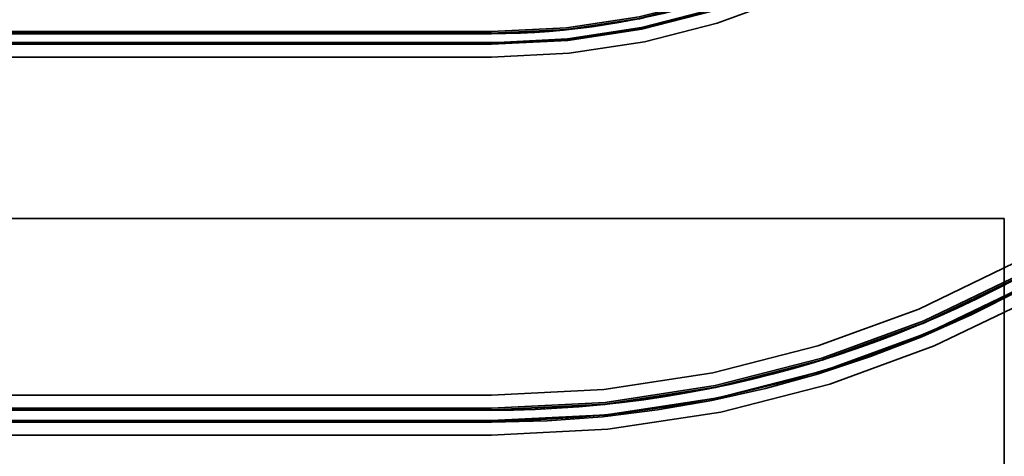
# Model space of a CAD drawing. Units: inches. Extents: x 0.5 to 21.5, y 0.2 to 16.7.
# Drawn here: x 4.1 to 4.2, y 13.9 to 13.9 of the extents above; entities that cross this region are included whole.
import ezdxf

# ---------------------------------------------------------------- set-up
doc = ezdxf.new("R2010")
doc.units = ezdxf.units.IN
doc.header["$MEASUREMENT"] = 0
doc.linetypes.add('DASHED', pattern=[0.2067, 0.1654, -0.0413])
doc.layers.add('Hidden (ANSI)', color=7, linetype='DASHED', lineweight=35)

msp = doc.modelspace()

# ---------------------------------------------------------------- linework, layer by layer
at = {"layer": 'Hidden (ANSI)'}
for p, q in [((4.162563895453486, 13.88201320690398), (3.798663895453489, 13.88201320690399)), ((3.798663895453489, 13.88192443370942), (4.162563895453486, 13.88192443370942)), ((3.798663895453489, 13.88192396370026), (4.162563895453487, 13.88192396370026)), ((3.798663895453489, 13.88192338293604), (4.162563895453487, 13.88192338293604)), ((3.798663895453489, 13.88192280217182), (4.162563895453487, 13.88192280217182)), ((3.798663895453489, 13.8819222214076), (4.162563895453487, 13.8819222214076)), ((3.798663895453489, 13.88192164064339), (4.162563895453487, 13.88192164064338)), ((3.798663895453489, 13.88192105987917), (4.162563895453487, 13.88192105987916)), ((3.798663895453489, 13.88192047911495), (4.162563895453487, 13.88192047911494)), ((3.798663895453489, 13.88191989835073), (4.162563895453487, 13.88191989835073)), ((3.798663895453489, 13.88191931758651), (4.162563895453487, 13.88191931758651)), ((3.798663895453489, 13.88191873682229), (4.162563895453486, 13.88191873682229)), ((3.798663895453489, 13.88191815605807), (4.162563895453486, 13.88191815605807)), ((3.798663895453489, 13.88191757529386), (4.162563895453486, 13.88191757529385)), ((3.798663895453489, 13.88191699452964), (4.162563895453486, 13.88191699452963)), ((3.798663895453489, 13.88191641376542), (4.162563895453486, 13.88191641376542)), ((3.798663895453489, 13.8819158330012), (4.162563895453486, 13.8819158330012)), ((3.798663895453489, 13.88191525223698), (4.162563895453486, 13.88191525223698)), ((3.798663895453489, 13.88191467147276), (4.162563895453486, 13.88191467147276)), ((3.798663895453489, 13.88191409070854), (4.162563895453486, 13.88191409070854)), ((3.798663895453489, 13.88191350994432), (4.162563895453486, 13.88191350994432)), ((3.798663895453489, 13.8819129291801), (4.162563895453486, 13.8819129291801)), ((3.798663895453489, 13.88191234841589), (4.162563895453486, 13.88191234841588)), ((3.798663895453489, 13.88191176765167), (4.162563895453486, 13.88191176765167)), ((3.798663895453489, 13.88191118688745), (4.162563895453486, 13.88191118688745)), ((3.798663895453489, 13.88191060612323), (4.162563895453486, 13.88191060612323)), ((3.798663895453489, 13.88191002535901), (4.162563895453486, 13.88191002535901)), ((3.798663895453489, 13.88190944459479), (4.162563895453487, 13.88190944459479)), ((3.798663895453489, 13.88190886383057), (4.162563895453487, 13.88190886383057)), ((3.798663895453489, 13.88190828306636), (4.162563895453487, 13.88190828306635)), ((3.798663895453489, 13.88190770230214), (4.162563895453487, 13.88190770230213)), ((3.798663895453489, 13.88190712153792), (4.162563895453487, 13.88190712153791)), ((3.798663895453489, 13.8819065407737), (4.162563895453487, 13.8819065407737)), ((3.798663895453489, 13.88190596000948), (4.162563895453487, 13.88190596000948)), ((3.798663895453489, 13.88190537924526), (4.162563895453487, 13.88190537924526)), ((3.798663895453489, 13.88190479848104), (4.162563895453487, 13.88190479848104)), ((3.798663895453489, 13.88190421771682), (4.162563895453487, 13.88190421771682)), ((3.798663895453489, 13.88190363695261), (4.162563895453487, 13.8819036369526)), ((3.798663895453489, 13.88190305618838), (4.162563895453487, 13.88190305618838)), ((4.162563895453487, 13.8819022935255), (3.798663895453489, 13.8819022935255)), ((3.798663895453489, 13.88190229352138), (4.162563895453487, 13.88190229352138)), ((4.162563895453487, 13.88192396370026), (4.162563895453487, 13.88192443370942)), ((4.162563895453487, 13.88192338293604), (4.162563895453487, 13.88192389110473)), ((4.162563895453487, 13.88192280217182), (4.162563895453487, 13.88192331034051)), ((4.162563895453487, 13.8819222214076), (4.162563895453487, 13.88192272957629)), ((4.162563895453487, 13.88192164064338), (4.162563895453487, 13.88192214881208)), ((4.162563895453487, 13.88192105987916), (4.162563895453487, 13.88192156804786)), ((4.162563895453487, 13.88192047911495), (4.162563895453487, 13.88192098728364)), ((4.162563895453487, 13.88191989835073), (4.162563895453487, 13.88192040651942)), ((4.162563895453487, 13.88191931758651), (4.162563895453487, 13.8819198257552)), ((4.162563895453486, 13.88191873682229), (4.162563895453487, 13.88191924499098)), ((4.162563895453486, 13.88191815605807), (4.162563895453486, 13.88191866422676)), ((4.162563895453486, 13.88191757529385), (4.162563895453486, 13.88191808346254)), ((4.162563895453486, 13.88191699452963), (4.162563895453486, 13.88191750269833)), ((4.162563895453486, 13.88191641376542), (4.162563895453486, 13.8819169219341)), ((4.162563895453486, 13.8819158330012), (4.162563895453486, 13.88191634116989)), ((4.162563895453486, 13.88191525223698), (4.162563895453486, 13.88191576040567)), ((4.162563895453486, 13.88191467147276), (4.162563895453486, 13.88191517964145)), ((4.162563895453486, 13.88191409070854), (4.162563895453486, 13.88191459887723)), ((4.162563895453486, 13.88191350994432), (4.162563895453486, 13.88191401811301)), ((4.162563895453486, 13.8819129291801), (4.162563895453486, 13.88191343734879)), ((4.162563895453486, 13.88191234841588), (4.162563895453486, 13.88191285658457)), ((4.162563895453486, 13.88191176765167), (4.162563895453486, 13.88191227582036)), ((4.162563895453486, 13.88191118688745), (4.162563895453486, 13.88191169505614)), ((4.162563895453486, 13.88191060612323), (4.162563895453486, 13.88191111429192)), ((4.162563895453486, 13.88191002535901), (4.162563895453486, 13.8819105335277)), ((4.162563895453487, 13.88190944459479), (4.162563895453487, 13.88190995276348)), ((4.162563895453487, 13.88190886383057), (4.162563895453487, 13.88190937199926)), ((4.162563895453487, 13.88190828306635), (4.162563895453487, 13.88190879123504)), ((4.162563895453487, 13.88190770230213), (4.162563895453487, 13.88190821047082)), ((4.162563895453487, 13.88190712153791), (4.162563895453487, 13.88190762970661)), ((4.162563895453487, 13.8819065407737), (4.162563895453487, 13.88190704894239)), ((4.162563895453487, 13.88190596000948), (4.162563895453487, 13.88190646817817)), ((4.162563895453487, 13.88190537924526), (4.162563895453487, 13.88190588741395)), ((4.162563895453487, 13.88190479848104), (4.162563895453487, 13.88190530664973)), ((4.162563895453487, 13.88190421771682), (4.162563895453487, 13.88190472588551)), ((4.162563895453487, 13.8819036369526), (4.162563895453487, 13.88190414512129)), ((4.162563895453487, 13.88190305618838), (4.162563895453487, 13.88190356435708)), ((4.162563895453487, 13.8819022935255), (4.162563895453487, 13.88190298359285)), ((4.162563895453486, 13.88142443370964), (3.798663895453489, 13.88142443370964)), ((4.162563895453486, 13.88142443371376), (3.798663895453488, 13.88142443371376)), ((4.162563895453487, 13.88142396370047), (3.798663895453489, 13.88142396370047)), ((4.162563895453487, 13.88142338293625), (3.798663895453489, 13.88142338293625)), ((4.162563895453487, 13.88142280217203), (3.798663895453489, 13.88142280217203)), ((4.162563895453487, 13.88142222140781), (3.798663895453489, 13.88142222140782)), ((4.162563895453487, 13.88142164064359), (3.798663895453489, 13.8814216406436)), ((4.162563895453487, 13.88142105987937), (3.798663895453489, 13.88142105987938)), ((4.162563895453487, 13.88142047911516), (3.798663895453489, 13.88142047911516)), ((4.162563895453487, 13.88141989835094), (3.798663895453489, 13.88141989835094)), ((4.162563895453487, 13.88141931758672), (3.798663895453489, 13.88141931758672)), ((4.162563895453486, 13.8814187368225), (3.798663895453489, 13.8814187368225)), ((4.162563895453486, 13.88141815605828), (3.798663895453489, 13.88141815605829)), ((4.162563895453486, 13.88141757529406), (3.798663895453489, 13.88141757529407)), ((4.162563895453486, 13.88141699452984), (3.798663895453489, 13.88141699452985)), ((4.162563895453486, 13.88141641376563), (3.798663895453489, 13.88141641376563)), ((4.162563895453486, 13.88141583300141), (3.798663895453489, 13.88141583300141)), ((4.162563895453486, 13.88141525223719), (3.798663895453489, 13.88141525223719)), ((4.162563895453486, 13.88141467147297), (3.798663895453489, 13.88141467147297)), ((4.162563895453486, 13.88141409070875), (3.798663895453489, 13.88141409070876)), ((4.162563895453486, 13.88141350994453), (3.798663895453489, 13.88141350994454)), ((4.162563895453486, 13.88141292918031), (3.798663895453489, 13.88141292918032)), ((4.162563895453486, 13.8814123484161), (3.798663895453489, 13.8814123484161)), ((4.162563895453486, 13.88141176765188), (3.798663895453489, 13.88141176765188)), ((4.162563895453486, 13.88141118688766), (3.798663895453489, 13.88141118688766)), ((4.162563895453486, 13.88141060612344), (3.798663895453489, 13.88141060612344)), ((4.162563895453486, 13.88141002535922), (3.798663895453489, 13.88141002535922)), ((4.162563895453487, 13.881409444595), (3.798663895453489, 13.881409444595)), ((4.162563895453487, 13.88140886383078), (3.798663895453489, 13.88140886383078)), ((4.162563895453487, 13.88140828306656), (3.798663895453489, 13.88140828306657)), ((4.162563895453487, 13.88140770230234), (3.798663895453489, 13.88140770230235)), ((4.162563895453487, 13.88140712153813), (3.798663895453489, 13.88140712153813)), ((4.162563895453487, 13.88140654077391), (3.798663895453489, 13.88140654077391)), ((4.162563895453487, 13.88140596000969), (3.798663895453489, 13.88140596000969)), ((4.162563895453487, 13.88140537924547), (3.798663895453489, 13.88140537924547)), ((4.162563895453487, 13.88140479848125), (3.798663895453489, 13.88140479848125)), ((4.162563895453487, 13.88140421771703), (3.798663895453489, 13.88140421771703)), ((4.162563895453487, 13.88140363695281), (3.798663895453489, 13.88140363695282)), ((4.162563895453487, 13.88140305618859), (3.798663895453489, 13.8814030561886)), ((3.798663895453489, 13.88140229352571), (4.162563895453487, 13.88140229352571)), ((3.798663895453489, 13.88133573683413), (4.162563895453486, 13.88133573683413)), ((4.162563895453487, 13.88142396370047), (4.162563895453487, 13.88142443370964)), ((4.162563895453487, 13.88142338293625), (4.162563895453487, 13.88142389110494)), ((4.162563895453487, 13.88142280217203), (4.162563895453487, 13.88142331034072)), ((4.162563895453487, 13.88142222140781), (4.162563895453487, 13.8814227295765)), ((4.162563895453487, 13.88142164064359), (4.162563895453487, 13.88142214881229)), ((4.162563895453487, 13.88142105987937), (4.162563895453487, 13.88142156804807)), ((4.162563895453487, 13.88142047911516), (4.162563895453487, 13.88142098728385)), ((4.162563895453487, 13.88141989835094), (4.162563895453487, 13.88142040651963)), ((4.162563895453487, 13.88141931758672), (4.162563895453487, 13.88141982575541)), ((4.162563895453486, 13.8814187368225), (4.162563895453487, 13.88141924499119)), ((4.162563895453486, 13.88141815605828), (4.162563895453486, 13.88141866422697)), ((4.162563895453486, 13.88141757529406), (4.162563895453486, 13.88141808346275)), ((4.162563895453486, 13.88141699452984), (4.162563895453486, 13.88141750269854)), ((4.162563895453486, 13.88141641376563), (4.162563895453486, 13.88141692193431)), ((4.162563895453486, 13.88141583300141), (4.162563895453486, 13.8814163411701)), ((4.162563895453486, 13.88141525223719), (4.162563895453486, 13.88141576040588)), ((4.162563895453486, 13.88141467147297), (4.162563895453486, 13.88141517964166)), ((4.162563895453486, 13.88141409070875), (4.162563895453486, 13.88141459887744)), ((4.162563895453486, 13.88141350994453), (4.162563895453486, 13.88141401811322)), ((4.162563895453486, 13.88141292918031), (4.162563895453486, 13.88141343734901)), ((4.162563895453486, 13.8814123484161), (4.162563895453486, 13.88141285658478)), ((4.162563895453486, 13.88141176765188), (4.162563895453486, 13.88141227582057)), ((4.162563895453486, 13.88141118688766), (4.162563895453486, 13.88141169505635)), ((4.162563895453486, 13.88141060612344), (4.162563895453486, 13.88141111429213)), ((4.162563895453486, 13.88141002535922), (4.162563895453486, 13.88141053352791)), ((4.162563895453487, 13.881409444595), (4.162563895453487, 13.88140995276369)), ((4.162563895453487, 13.88140886383078), (4.162563895453487, 13.88140937199948)), ((4.162563895453487, 13.88140828306656), (4.162563895453487, 13.88140879123525)), ((4.162563895453487, 13.88140770230234), (4.162563895453487, 13.88140821047104)), ((4.162563895453487, 13.88140712153813), (4.162563895453487, 13.88140762970682)), ((4.162563895453487, 13.88140654077391), (4.162563895453487, 13.8814070489426)), ((4.162563895453487, 13.88140596000969), (4.162563895453487, 13.88140646817838)), ((4.162563895453487, 13.88140537924547), (4.162563895453487, 13.88140588741416)), ((4.162563895453487, 13.88140479848125), (4.162563895453487, 13.88140530664994)), ((4.162563895453487, 13.88140421771703), (4.162563895453487, 13.88140472588572)), ((4.162563895453487, 13.88140363695281), (4.162563895453487, 13.8814041451215)), ((4.162563895453487, 13.88140305618859), (4.162563895453487, 13.88140356435729)), ((4.162563895453487, 13.88140229352571), (4.162563895453487, 13.88140298359307)), ((4.162563895453486, 13.88064971991685), (3.798663895453489, 13.88064971991685)), ((4.189841441854342, 13.87206155785674), (3.795341441854341, 13.87206155785674)), ((4.189841441854342, 13.77306375028338), (4.189841441854342, 13.87206155785674)), ((3.798663895453488, 13.86264936902077), (4.162563895453486, 13.86264936902077)), ((4.162563895453486, 13.86196320691244), (3.798663895453488, 13.86196320691244)), ((3.798663895453488, 13.86187443371788), (4.162563895453486, 13.86187443371788)), ((3.798663895453489, 13.86187396370871), (4.162563895453486, 13.86187396370871)), ((3.798663895453489, 13.8618733829445), (4.162563895453486, 13.86187338294449)), ((3.798663895453489, 13.86187280218028), (4.162563895453486, 13.86187280218027)), ((3.798663895453489, 13.86187222141606), (4.162563895453486, 13.86187222141606)), ((3.798663895453489, 13.86187164065184), (4.162563895453486, 13.86187164065184)), ((3.798663895453489, 13.86187105988762), (4.162563895453486, 13.86187105988762)), ((3.798663895453489, 13.8618704791234), (4.162563895453486, 13.8618704791234)), ((3.798663895453489, 13.86186989835918), (4.162563895453486, 13.86186989835918)), ((3.798663895453489, 13.86186931759497), (4.162563895453486, 13.86186931759496)), ((3.798663895453489, 13.86186873683074), (4.162563895453486, 13.86186873683074)), ((3.798663895453489, 13.86186815606653), (4.162563895453486, 13.86186815606652)), ((3.798663895453489, 13.86186757530231), (4.162563895453486, 13.86186757530231)), ((3.798663895453489, 13.86186699453809), (4.162563895453486, 13.86186699453809)), ((3.798663895453489, 13.86186641377387), (4.162563895453486, 13.86186641377387)), ((3.798663895453489, 13.86186583300965), (4.162563895453486, 13.86186583300965)), ((3.798663895453489, 13.86186525224544), (4.162563895453486, 13.86186525224543)), ((3.798663895453489, 13.86186467148121), (4.162563895453486, 13.86186467148121)), ((3.798663895453489, 13.86186409071699), (4.162563895453486, 13.86186409071699)), ((3.798663895453489, 13.86186350995278), (4.162563895453486, 13.86186350995277)), ((3.798663895453489, 13.86186292918856), (4.162563895453486, 13.86186292918855)), ((3.798663895453489, 13.86186234842434), (4.162563895453486, 13.86186234842434)), ((3.798663895453489, 13.86186176766012), (4.162563895453486, 13.86186176766012)), ((3.798663895453489, 13.8618611868959), (4.162563895453486, 13.8618611868959)), ((3.798663895453489, 13.86186060613168), (4.162563895453486, 13.86186060613168)), ((3.798663895453489, 13.86186002536746), (4.162563895453486, 13.86186002536746)), ((3.798663895453489, 13.86185944460325), (4.162563895453486, 13.86185944460324)), ((3.798663895453489, 13.86185886383903), (4.162563895453486, 13.86185886383902)), ((3.798663895453489, 13.86185828307481), (4.162563895453486, 13.86185828307481)), ((3.798663895453489, 13.86185770231059), (4.162563895453486, 13.86185770231059)), ((3.798663895453489, 13.86185712154637), (4.162563895453486, 13.86185712154637)), ((3.798663895453489, 13.86185654078215), (4.162563895453486, 13.86185654078215)), ((3.798663895453489, 13.86185596001793), (4.162563895453486, 13.86185596001793)), ((3.798663895453489, 13.86185537925372), (4.162563895453486, 13.86185537925371)), ((3.798663895453489, 13.8618547984895), (4.162563895453486, 13.86185479848949)), ((3.798663895453489, 13.86185421772528), (4.162563895453486, 13.86185421772528)), ((3.798663895453489, 13.86185363696106), (4.162563895453486, 13.86185363696106)), ((3.798663895453489, 13.86185305619684), (4.162563895453486, 13.86185305619684)), ((4.162563895453486, 13.86185229353395), (3.798663895453489, 13.86185229353395)), ((3.798663895453489, 13.86185229352983), (4.162563895453486, 13.86185229352983)), ((4.162563895453486, 13.86187396370871), (4.162563895453486, 13.86187443371788)), ((4.162563895453486, 13.86187338294449), (4.162563895453486, 13.86187389111318)), ((4.162563895453486, 13.86187280218027), (4.162563895453486, 13.86187331034897)), ((4.162563895453486, 13.86187222141605), (4.162563895453486, 13.86187272958475)), ((4.162563895453486, 13.86187164065184), (4.162563895453486, 13.86187214882053)), ((4.162563895453486, 13.86187105988762), (4.162563895453486, 13.86187156805631)), ((4.162563895453486, 13.8618704791234), (4.162563895453486, 13.86187098729209)), ((4.162563895453486, 13.86186989835918), (4.162563895453486, 13.86187040652787)), ((4.162563895453486, 13.86186931759496), (4.162563895453486, 13.86186982576365)), ((4.162563895453486, 13.86186873683074), (4.162563895453486, 13.86186924499944)), ((4.162563895453486, 13.86186815606652), (4.162563895453486, 13.86186866423521)), ((4.162563895453486, 13.86186757530231), (4.162563895453486, 13.861868083471)), ((4.162563895453486, 13.86186699453809), (4.162563895453486, 13.86186750270678)), ((4.162563895453486, 13.86186641377387), (4.162563895453486, 13.86186692194256)), ((4.162563895453486, 13.86186583300965), (4.162563895453486, 13.86186634117834)), ((4.162563895453486, 13.86186525224543), (4.162563895453486, 13.86186576041412)), ((4.162563895453486, 13.86186467148121), (4.162563895453486, 13.8618651796499)), ((4.162563895453486, 13.86186409071699), (4.162563895453486, 13.86186459888568)), ((4.162563895453486, 13.86186350995277), (4.162563895453486, 13.86186401812147)), ((4.162563895453486, 13.86186292918855), (4.162563895453486, 13.86186343735725)), ((4.162563895453486, 13.86186234842434), (4.162563895453486, 13.86186285659303)), ((4.162563895453486, 13.86186176766012), (4.162563895453486, 13.86186227582881)), ((4.162563895453486, 13.8618611868959), (4.162563895453486, 13.86186169506459)), ((4.162563895453486, 13.86186060613168), (4.162563895453486, 13.86186111430037)), ((4.162563895453486, 13.86186002536746), (4.162563895453486, 13.86186053353615)), ((4.162563895453486, 13.86185944460324), (4.162563895453486, 13.86185995277194)), ((4.162563895453486, 13.86185886383902), (4.162563895453486, 13.86185937200772)), ((4.162563895453486, 13.86185828307481), (4.162563895453486, 13.8618587912435)), ((4.162563895453486, 13.86185770231059), (4.162563895453486, 13.86185821047928)), ((4.162563895453486, 13.86185712154637), (4.162563895453486, 13.86185762971506)), ((4.162563895453486, 13.86185654078215), (4.162563895453486, 13.86185704895084)), ((4.162563895453486, 13.86185596001793), (4.162563895453486, 13.86185646818662)), ((4.162563895453486, 13.86185537925371), (4.162563895453486, 13.86185588742241)), ((4.162563895453486, 13.86185479848949), (4.162563895453486, 13.86185530665819)), ((4.162563895453486, 13.86185421772528), (4.162563895453486, 13.86185472589396)), ((4.162563895453486, 13.86185363696106), (4.162563895453486, 13.86185414512975)), ((4.162563895453486, 13.86185305619684), (4.162563895453486, 13.86185356436553)), ((4.162563895453486, 13.86185229353395), (4.162563895453486, 13.86185298360131)), ((4.162563895453486, 13.8613005692939), (3.798663895453488, 13.8613005692939)), ((4.162563895453486, 13.86130056929802), (3.798663895453488, 13.86130056929802)), ((4.162563895453486, 13.86130009928473), (3.798663895453489, 13.86130009928473)), ((4.162563895453486, 13.86129951852051), (3.798663895453489, 13.86129951852052)), ((4.162563895453486, 13.86129893775629), (3.798663895453489, 13.8612989377563)), ((4.162563895453486, 13.86129835699208), (3.798663895453489, 13.86129835699208)), ((4.162563895453486, 13.86129777622786), (3.798663895453489, 13.86129777622786)), ((4.162563895453486, 13.86129719546364), (3.798663895453489, 13.86129719546364)), ((4.162563895453486, 13.86129661469942), (3.798663895453489, 13.86129661469942)), ((4.162563895453486, 13.8612960339352), (3.798663895453489, 13.8612960339352)), ((4.162563895453486, 13.86129545317098), (3.798663895453489, 13.86129545317098)), ((4.162563895453486, 13.86129487240676), (3.798663895453489, 13.86129487240677)), ((4.162563895453486, 13.86129429164254), (3.798663895453489, 13.86129429164254)), ((4.162563895453486, 13.86129371087833), (3.798663895453489, 13.86129371087833)), ((4.162563895453486, 13.86129313011411), (3.798663895453489, 13.86129313011411)), ((4.162563895453486, 13.86129254934989), (3.798663895453489, 13.86129254934989)), ((4.162563895453486, 13.86129196858567), (3.798663895453489, 13.86129196858567)), ((4.162563895453486, 13.86129138782145), (3.798663895453489, 13.86129138782145)), ((4.162563895453486, 13.86129080705723), (3.798663895453489, 13.86129080705724)), ((4.162563895453486, 13.86129022629301), (3.798663895453489, 13.86129022629301)), ((4.162563895453486, 13.8612896455288), (3.798663895453489, 13.8612896455288)), ((4.162563895453486, 13.86128906476457), (3.798663895453489, 13.86128906476458)), ((4.162563895453486, 13.86128848400036), (3.798663895453489, 13.86128848400036)), ((4.162563895453486, 13.86128790323614), (3.798663895453489, 13.86128790323614)), ((4.162563895453486, 13.86128732247192), (3.798663895453489, 13.86128732247192)), ((4.162563895453486, 13.8612867417077), (3.798663895453489, 13.8612867417077)), ((4.162563895453486, 13.86128616094348), (3.798663895453489, 13.86128616094348)), ((4.162563895453486, 13.86128558017926), (3.798663895453489, 13.86128558017927)), ((4.162563895453486, 13.86128499941504), (3.798663895453489, 13.86128499941505)), ((4.162563895453486, 13.86128441865083), (3.798663895453489, 13.86128441865083)), ((4.162563895453486, 13.86128383788661), (3.798663895453489, 13.86128383788661)), ((4.162563895453486, 13.86128325712239), (3.798663895453489, 13.86128325712239)), ((4.162563895453486, 13.86128267635817), (3.798663895453489, 13.86128267635817)), ((4.162563895453486, 13.86128209559395), (3.798663895453489, 13.86128209559395)), ((4.162563895453486, 13.86128151482973), (3.798663895453489, 13.86128151482974)), ((4.162563895453486, 13.86128093406551), (3.798663895453489, 13.86128093406552)), ((4.162563895453486, 13.8612803533013), (3.798663895453489, 13.8612803533013)), ((4.162563895453486, 13.86127977253708), (3.798663895453489, 13.86127977253708)), ((4.162563895453486, 13.86127919177286), (3.798663895453489, 13.86127919177286)), ((3.798663895453489, 13.86127842910997), (4.162563895453486, 13.86127842910997)), ((3.798663895453488, 13.86121187241839), (4.162563895453486, 13.86121187241839)), ((4.162563895453486, 13.86130009928473), (4.162563895453486, 13.8613005692939)), ((4.162563895453486, 13.86129951852051), (4.162563895453486, 13.8613000266892)), ((4.162563895453486, 13.86129893775629), (4.162563895453486, 13.86129944592499)), ((4.162563895453486, 13.86129835699208), (4.162563895453486, 13.86129886516077)), ((4.162563895453486, 13.86129777622786), (4.162563895453486, 13.86129828439655)), ((4.162563895453486, 13.86129719546364), (4.162563895453486, 13.86129770363233)), ((4.162563895453486, 13.86129661469942), (4.162563895453486, 13.86129712286811)), ((4.162563895453486, 13.8612960339352), (4.162563895453486, 13.86129654210389)), ((4.162563895453486, 13.86129545317098), (4.162563895453486, 13.86129596133967)), ((4.162563895453486, 13.86129487240676), (4.162563895453486, 13.86129538057546)), ((4.162563895453486, 13.86129429164254), (4.162563895453486, 13.86129479981123)), ((4.162563895453486, 13.86129371087833), (4.162563895453486, 13.86129421904701)), ((4.162563895453486, 13.86129313011411), (4.162563895453486, 13.8612936382828)), ((4.162563895453486, 13.86129254934989), (4.162563895453486, 13.86129305751858)), ((4.162563895453486, 13.86129196858567), (4.162563895453486, 13.86129247675436)), ((4.162563895453486, 13.86129138782145), (4.162563895453486, 13.86129189599014)), ((4.162563895453486, 13.86129080705723), (4.162563895453486, 13.86129131522592)), ((4.162563895453486, 13.86129022629301), (4.162563895453486, 13.8612907344617)), ((4.162563895453486, 13.8612896455288), (4.162563895453486, 13.86129015369749)), ((4.162563895453486, 13.86128906476457), (4.162563895453486, 13.86128957293327)), ((4.162563895453486, 13.86128848400036), (4.162563895453486, 13.86128899216905)), ((4.162563895453486, 13.86128790323614), (4.162563895453486, 13.86128841140483)), ((4.162563895453486, 13.86128732247192), (4.162563895453486, 13.86128783064061)), ((4.162563895453486, 13.8612867417077), (4.162563895453486, 13.86128724987639)), ((4.162563895453486, 13.86128616094348), (4.162563895453486, 13.86128666911217)), ((4.162563895453486, 13.86128558017926), (4.162563895453486, 13.86128608834795)), ((4.162563895453486, 13.86128499941504), (4.162563895453486, 13.86128550758374)), ((4.162563895453486, 13.86128441865083), (4.162563895453486, 13.86128492681952)), ((4.162563895453486, 13.86128383788661), (4.162563895453486, 13.8612843460553)), ((4.162563895453486, 13.86128325712239), (4.162563895453486, 13.86128376529108)), ((4.162563895453486, 13.86128267635817), (4.162563895453486, 13.86128318452686)), ((4.162563895453486, 13.86128209559395), (4.162563895453486, 13.86128260376264)), ((4.162563895453486, 13.86128151482973), (4.162563895453486, 13.86128202299843)), ((4.162563895453486, 13.86128093406551), (4.162563895453486, 13.86128144223421)), ((4.162563895453486, 13.8612803533013), (4.162563895453486, 13.86128086146999)), ((4.162563895453486, 13.86127977253708), (4.162563895453486, 13.86128028070577)), ((4.162563895453486, 13.86127919177286), (4.162563895453486, 13.86127969994155)), ((4.162563895453486, 13.86127842910997), (4.162563895453486, 13.86127911917733)), ((4.162563895453486, 13.86052585550111), (3.798663895453488, 13.86052585550111))]:
    msp.add_line(p, q, dxfattribs=at)
for centre, radius, start in [((4.162563895453486, 13.92102454444799), 0.0784990398760541, 269.9999999999995), ((4.162563895453486, 13.92102454444799), 0.0604986889723897, 270), ((4.162563895453486, 13.92102454444799), 0.0583751754518318, 270), ((4.162563895453486, 13.92102454444799), 0.0403748245481675, 270), ((4.162563895453486, 13.92102447185247), 0.039011264964928, 270.000000000001), ((4.162563895453486, 13.92102447185247), 0.0590612649649277, 270), ((4.162563895453486, 13.92102447185247), 0.0396887350350716, 270), ((4.162563895453486, 13.92102447185247), 0.0598125994592939, 269.9999999999993), ((4.162563895453486, 13.92102447185247), 0.0791851293891499, 270), ((4.162563895453487, 13.92102407216722), 0.0993238644242215, 270), ((4.162563895453487, 13.92102407216722), 0.1047925481184012, 270.0000000005036), ((4.162563895453486, 13.92102396368377), 0.0390999999999996, 270), ((4.162563895453486, 13.92102396368377), 0.0591499999999997, 270), ((4.162563895453486, 13.92102396368377), 0.0395999999999998, 270.000000000001), ((4.162563895453486, 13.92102396368377), 0.059723864424222, 270), ((4.162563895453486, 13.92102396368377), 0.0792738644242218, 269.9999999999995), ((4.162563895453486, 13.92102338291955), 0.0591499999999997, 270), ((4.162563895453486, 13.92102338291955), 0.0395999999999998, 270.000000000001), ((4.162563895453486, 13.92102338291955), 0.059723864424222, 270), ((4.162563895453486, 13.92102338291955), 0.0792738644242218, 269.9999999999995), ((4.162563895453486, 13.92102338291955), 0.0390999999999996, 270), ((4.162563895453486, 13.92102280215534), 0.0591499999999997, 270), ((4.162563895453486, 13.92102280215534), 0.0395999999999998, 270.000000000001), ((4.162563895453486, 13.92102280215534), 0.059723864424222, 270), ((4.162563895453486, 13.92102280215534), 0.0792738644242218, 269.9999999999995), ((4.162563895453486, 13.92102280215534), 0.0390999999999996, 270), ((4.162563895453486, 13.92102222139112), 0.0591499999999997, 270.0000000000007), ((4.162563895453486, 13.92102222139112), 0.0395999999999998, 270.000000000001), ((4.162563895453486, 13.92102222139112), 0.0597238644242219, 270), ((4.162563895453486, 13.92102222139112), 0.0792738644242217, 269.9999999999995), ((4.162563895453486, 13.92102222139112), 0.0390999999999996, 270), ((4.162563895453486, 13.9210216406269), 0.0591499999999997, 270.0000000000007), ((4.162563895453486, 13.9210216406269), 0.0395999999999998, 270.000000000001), ((4.162563895453486, 13.9210216406269), 0.0597238644242219, 270), ((4.162563895453486, 13.9210216406269), 0.0792738644242217, 269.9999999999995), ((4.162563895453486, 13.9210216406269), 0.0390999999999996, 270), ((4.162563895453486, 13.92102105986268), 0.0591499999999997, 270), ((4.162563895453486, 13.92102105986268), 0.0395999999999998, 270.000000000001), ((4.162563895453486, 13.92102105986268), 0.059723864424222, 270), ((4.162563895453486, 13.92102105986268), 0.0792738644242218, 269.9999999999995), ((4.162563895453486, 13.92102105986268), 0.0390999999999996, 270), ((4.162563895453486, 13.92102047909846), 0.0395999999999998, 270.000000000001), ((4.162563895453486, 13.92102047909846), 0.0591499999999997, 270), ((4.162563895453486, 13.92102047909846), 0.059723864424222, 270), ((4.162563895453486, 13.92102047909846), 0.0792738644242218, 269.9999999999995), ((4.162563895453486, 13.92102047909846), 0.0390999999999996, 270), ((4.162563895453486, 13.92101989833424), 0.0395999999999998, 270.000000000001), ((4.162563895453486, 13.92101989833424), 0.0591499999999997, 270), ((4.162563895453486, 13.92101989833424), 0.059723864424222, 270), ((4.162563895453486, 13.92101989833424), 0.0792738644242218, 269.9999999999995), ((4.162563895453486, 13.92101989833424), 0.0390999999999996, 270), ((4.162563895453486, 13.92101931757002), 0.0597238644242219, 270), ((4.162563895453486, 13.92101931757002), 0.0792738644242217, 269.9999999999995), ((4.162563895453486, 13.92101931757002), 0.0395999999999998, 270.000000000001), ((4.162563895453486, 13.92101931757002), 0.0591499999999997, 270.0000000000007), ((4.162563895453486, 13.92101931757002), 0.0390999999999996, 270), ((4.162563895453486, 13.9210187368058), 0.059723864424222, 270), ((4.162563895453486, 13.9210187368058), 0.0792738644242218, 269.9999999999995), ((4.162563895453486, 13.9210187368058), 0.0390999999999996, 270), ((4.162563895453486, 13.9210187368058), 0.0395999999999998, 270.000000000001), ((4.162563895453486, 13.9210187368058), 0.0591499999999997, 270), ((4.162563895453486, 13.92101815604159), 0.0390999999999996, 270), ((4.162563895453486, 13.92101815604159), 0.059723864424222, 270), ((4.162563895453486, 13.92101815604159), 0.0792738644242218, 269.9999999999995), ((4.162563895453486, 13.92101815604159), 0.0395999999999998, 270.000000000001), ((4.162563895453486, 13.92101815604159), 0.0591499999999997, 270), ((4.162563895453486, 13.92101757527737), 0.059723864424222, 270), ((4.162563895453486, 13.92101757527737), 0.0792738644242218, 269.9999999999995), ((4.162563895453486, 13.92101757527737), 0.0390999999999996, 270), ((4.162563895453486, 13.92101757527737), 0.0395999999999998, 270.000000000001), ((4.162563895453486, 13.92101757527737), 0.0591499999999997, 270), ((4.162563895453486, 13.92101699451315), 0.0597238644242219, 270), ((4.162563895453486, 13.92101699451315), 0.0792738644242217, 269.9999999999995), ((4.162563895453486, 13.92101699451315), 0.0390999999999996, 270), ((4.162563895453486, 13.92101699451315), 0.0395999999999998, 270.000000000001), ((4.162563895453486, 13.92101699451315), 0.0591499999999997, 270.0000000000007), ((4.162563895453486, 13.92101641374893), 0.0597238644242219, 270), ((4.162563895453486, 13.92101641374893), 0.0792738644242217, 269.9999999999995), ((4.162563895453486, 13.92101641374893), 0.0390999999999996, 270), ((4.162563895453486, 13.92101641374893), 0.0395999999999998, 270.000000000001), ((4.162563895453486, 13.92101641374893), 0.0591499999999997, 270.0000000000007), ((4.162563895453486, 13.92101583298471), 0.059723864424222, 270), ((4.162563895453486, 13.92101583298471), 0.0792738644242218, 269.9999999999995), ((4.162563895453486, 13.92101583298471), 0.0390999999999996, 270), ((4.162563895453486, 13.92101583298471), 0.0395999999999998, 270.000000000001), ((4.162563895453486, 13.92101583298471), 0.0591499999999997, 270), ((4.162563895453487, 13.92101525222049), 0.0597238644242218, 270), ((4.162563895453487, 13.92101525222049), 0.0792738644242217, 269.9999999999995), ((4.162563895453487, 13.92101525222049), 0.0390999999999996, 270), ((4.162563895453486, 13.92101525222049), 0.0395999999999998, 270.000000000001), ((4.162563895453486, 13.92101525222049), 0.0591499999999997, 270.0000000000007), ((4.162563895453487, 13.92101467145627), 0.0597238644242218, 270), ((4.162563895453487, 13.92101467145627), 0.0792738644242217, 269.9999999999995), ((4.162563895453487, 13.92101467145627), 0.0390999999999996, 270), ((4.162563895453486, 13.92101467145627), 0.0395999999999998, 270.000000000001), ((4.162563895453486, 13.92101467145627), 0.0591499999999997, 270.0000000000007), ((4.162563895453487, 13.92101409069206), 0.0597238644242218, 270), ((4.162563895453487, 13.92101409069205), 0.0792738644242217, 269.9999999999995), ((4.162563895453487, 13.92101409069206), 0.0390999999999996, 270), ((4.162563895453486, 13.92101409069206), 0.0395999999999998, 270.000000000001), ((4.162563895453486, 13.92101409069206), 0.0591499999999996, 270.0000000000007), ((4.162563895453487, 13.92101350992784), 0.0597238644242218, 270), ((4.162563895453487, 13.92101350992784), 0.0792738644242217, 269.9999999999995), ((4.162563895453487, 13.92101350992784), 0.0390999999999996, 270), ((4.162563895453486, 13.92101350992784), 0.0395999999999998, 270.000000000001), ((4.162563895453486, 13.92101350992784), 0.0591499999999997, 270.0000000000007), ((4.162563895453486, 13.92101350992784), 0.0993238644242218, 269.9999999999996), ((4.162563895453487, 13.92101292916362), 0.0597238644242218, 270), ((4.162563895453487, 13.92101292916362), 0.0792738644242217, 269.9999999999995), ((4.162563895453487, 13.92101292916362), 0.0390999999999996, 270), ((4.162563895453486, 13.92101292916362), 0.0395999999999998, 270.000000000001), ((4.162563895453486, 13.92101292916362), 0.0591499999999997, 270.0000000000007), ((4.162563895453486, 13.92101292916362), 0.0993238644242218, 269.9999999999996), ((4.162563895453486, 13.92101292916362), 0.0797738644242218, 269.9999999999995), ((4.162563895453487, 13.9210123483994), 0.0597238644242218, 270), ((4.162563895453487, 13.9210123483994), 0.0792738644242217, 269.9999999999995), ((4.162563895453487, 13.9210123483994), 0.0390999999999996, 270), ((4.162563895453486, 13.9210123483994), 0.0395999999999998, 270.000000000001), ((4.162563895453486, 13.9210123483994), 0.0591499999999997, 270.0000000000007), ((4.162563895453486, 13.9210123483994), 0.0797738644242218, 269.9999999999995), ((4.162563895453486, 13.9210123483994), 0.0993238644242218, 269.9999999999996), ((4.162563895453487, 13.92101176763518), 0.0597238644242218, 270), ((4.162563895453487, 13.92101176763518), 0.0792738644242217, 269.9999999999995), ((4.162563895453487, 13.92101176763518), 0.0390999999999996, 270), ((4.162563895453486, 13.92101176763518), 0.0395999999999998, 270.000000000001), ((4.162563895453486, 13.92101176763518), 0.0591499999999996, 270.0000000000007), ((4.162563895453486, 13.92101176763518), 0.0797738644242218, 270), ((4.162563895453486, 13.92101176763518), 0.0993238644242218, 269.9999999999996), ((4.162563895453487, 13.92101118687096), 0.0597238644242218, 270), ((4.162563895453487, 13.92101118687096), 0.0792738644242217, 269.9999999999995), ((4.162563895453487, 13.92101118687096), 0.0390999999999996, 270), ((4.162563895453486, 13.92101118687096), 0.0395999999999998, 270.000000000001), ((4.162563895453486, 13.92101118687096), 0.0591499999999996, 270.0000000000007), ((4.162563895453486, 13.92101118687096), 0.0797738644242218, 270), ((4.162563895453486, 13.92101118687096), 0.0993238644242218, 269.9999999999996), ((4.162563895453487, 13.92101060610674), 0.0597238644242218, 270), ((4.162563895453487, 13.92101060610674), 0.0792738644242217, 269.9999999999995), ((4.162563895453487, 13.92101060610674), 0.0390999999999996, 270), ((4.162563895453486, 13.92101060610674), 0.0395999999999998, 270.000000000001), ((4.162563895453486, 13.92101060610674), 0.0591499999999997, 270.0000000000007), ((4.162563895453486, 13.92101060610674), 0.0797738644242218, 269.9999999999995), ((4.162563895453486, 13.92101060610674), 0.0993238644242218, 269.9999999999996), ((4.162563895453487, 13.92101002534252), 0.0597238644242218, 270), ((4.162563895453487, 13.92101002534252), 0.0792738644242217, 269.9999999999995), ((4.162563895453487, 13.92101002534252), 0.0390999999999996, 270), ((4.162563895453486, 13.92101002534253), 0.0395999999999998, 270.000000000001), ((4.162563895453487, 13.92101002534253), 0.0591499999999997, 270.0000000000007), ((4.162563895453487, 13.92101002534252), 0.0797738644242218, 269.9999999999995), ((4.162563895453486, 13.92101002534253), 0.0993238644242218, 269.9999999999996), ((4.162563895453487, 13.9210094445783), 0.0390999999999996, 270), ((4.162563895453487, 13.9210094445783), 0.0597238644242218, 270), ((4.162563895453487, 13.9210094445783), 0.0792738644242217, 269.9999999999995), ((4.162563895453486, 13.9210094445783), 0.0395999999999998, 270.000000000001), ((4.162563895453487, 13.9210094445783), 0.0591499999999997, 270.0000000000007), ((4.162563895453487, 13.9210094445783), 0.0797738644242218, 269.9999999999995), ((4.162563895453486, 13.9210094445783), 0.0993238644242218, 269.9999999999996), ((4.162563895453487, 13.92100886381409), 0.0390999999999996, 270), ((4.162563895453487, 13.92100886381409), 0.0597238644242218, 270), ((4.162563895453487, 13.92100886381409), 0.0792738644242217, 269.9999999999995), ((4.162563895453486, 13.92100886381409), 0.0395999999999998, 270.000000000001), ((4.162563895453487, 13.92100886381409), 0.0591499999999996, 270.0000000000007), ((4.162563895453487, 13.92100886381409), 0.0797738644242218, 270), ((4.162563895453486, 13.92100886381409), 0.0993238644242218, 269.9999999999996), ((4.162563895453487, 13.92100828304987), 0.0390999999999996, 270), ((4.162563895453487, 13.92100828304987), 0.0597238644242218, 270), ((4.162563895453487, 13.92100828304987), 0.0792738644242217, 269.9999999999995), ((4.162563895453486, 13.92100828304987), 0.0395999999999998, 270.000000000001), ((4.162563895453487, 13.92100828304987), 0.0591499999999997, 270.0000000000007), ((4.162563895453486, 13.92100828304987), 0.0993238644242218, 269.9999999999996), ((4.162563895453487, 13.92100828304987), 0.0797738644242218, 269.9999999999995), ((4.162563895453487, 13.92100770228565), 0.0390999999999996, 270), ((4.162563895453487, 13.92100770228565), 0.0597238644242218, 270), ((4.162563895453487, 13.92100770228565), 0.0792738644242217, 269.9999999999995), ((4.162563895453486, 13.92100770228565), 0.0395999999999998, 270.000000000001), ((4.162563895453487, 13.92100770228565), 0.0591499999999997, 270.0000000000007), ((4.162563895453486, 13.92100770228565), 0.0993238644242218, 269.9999999999996), ((4.162563895453487, 13.92100770228565), 0.0797738644242218, 269.9999999999995), ((4.162563895453487, 13.92100712152143), 0.0390999999999996, 270), ((4.162563895453487, 13.92100712152143), 0.0597238644242218, 270), ((4.162563895453487, 13.92100712152143), 0.0792738644242217, 269.9999999999995), ((4.162563895453486, 13.92100712152143), 0.0395999999999998, 270.000000000001), ((4.162563895453487, 13.92100712152143), 0.0591499999999997, 270.0000000000007), ((4.162563895453486, 13.92100712152143), 0.0993238644242218, 269.9999999999996), ((4.162563895453487, 13.92100712152143), 0.0797738644242218, 269.9999999999995), ((4.162563895453487, 13.92100654075721), 0.0390999999999996, 270), ((4.162563895453487, 13.92100654075721), 0.0597238644242218, 270), ((4.162563895453487, 13.92100654075721), 0.0792738644242217, 269.9999999999995), ((4.162563895453486, 13.92100654075721), 0.0395999999999998, 270.000000000001), ((4.162563895453487, 13.92100654075721), 0.0591499999999996, 270.0000000000007), ((4.162563895453486, 13.92100654075721), 0.0993238644242218, 269.9999999999996), ((4.162563895453487, 13.92100654075721), 0.0797738644242218, 270), ((4.162563895453487, 13.92100595999299), 0.0390999999999996, 270), ((4.162563895453487, 13.92100595999299), 0.0597238644242218, 270), ((4.162563895453487, 13.92100595999299), 0.0792738644242217, 269.9999999999995), ((4.162563895453486, 13.921005959993), 0.0395999999999998, 270.000000000001), ((4.162563895453487, 13.921005959993), 0.0591499999999996, 270.0000000000007), ((4.162563895453486, 13.921005959993), 0.0993238644242218, 269.9999999999996), ((4.162563895453487, 13.92100595999299), 0.0797738644242218, 270), ((4.162563895453486, 13.92100537922877), 0.0390999999999996, 270), ((4.162563895453486, 13.92100537922877), 0.059723864424222, 270), ((4.162563895453486, 13.92100537922877), 0.0792738644242218, 269.9999999999995), ((4.162563895453486, 13.92100537922877), 0.0395999999999998, 270.000000000001), ((4.162563895453486, 13.92100537922877), 0.0591499999999997, 270), ((4.162563895453486, 13.92100537922877), 0.0993238644242217, 269.9999999999996), ((4.162563895453486, 13.92100537922877), 0.0797738644242219, 270), ((4.162563895453486, 13.92100479846456), 0.0390999999999996, 270), ((4.162563895453486, 13.92100479846456), 0.059723864424222, 270), ((4.162563895453486, 13.92100479846456), 0.0792738644242218, 269.9999999999995), ((4.162563895453486, 13.92100479846456), 0.0395999999999998, 270.000000000001), ((4.162563895453486, 13.92100479846456), 0.0591499999999997, 270), ((4.162563895453486, 13.92100479846456), 0.0993238644242217, 269.9999999999996), ((4.162563895453486, 13.92100479846456), 0.0797738644242219, 270), ((4.162563895453487, 13.92100421770034), 0.0390999999999996, 270), ((4.162563895453486, 13.92100421770034), 0.059723864424222, 270), ((4.162563895453487, 13.92100421770034), 0.0792738644242218, 269.9999999999995), ((4.162563895453487, 13.92100421770034), 0.0395999999999998, 270.000000000001), ((4.162563895453486, 13.92100421770034), 0.0591499999999997, 270), ((4.162563895453486, 13.92100421770034), 0.0993238644242217, 269.9999999999996), ((4.162563895453486, 13.92100421770034), 0.0797738644242219, 270), ((4.162563895453487, 13.92100363693612), 0.0390999999999996, 270), ((4.162563895453487, 13.92100363693612), 0.0597238644242219, 270), ((4.162563895453487, 13.92100363693612), 0.0792738644242217, 269.9999999999995), ((4.162563895453487, 13.92100363693612), 0.0395999999999998, 270.000000000001), ((4.162563895453487, 13.92100363693612), 0.0591499999999997, 270.0000000000007), ((4.162563895453487, 13.92100363693612), 0.0993238644242217, 269.9999999999996), ((4.162563895453486, 13.92100363693612), 0.0797738644242219, 270), ((4.162563895453487, 13.9210030561719), 0.0390999999999996, 270), ((4.162563895453486, 13.9210030561719), 0.059723864424222, 270), ((4.162563895453487, 13.9210030561719), 0.0792738644242218, 269.9999999999995), ((4.162563895453487, 13.9210030561719), 0.0395999999999998, 270.000000000001), ((4.162563895453486, 13.9210030561719), 0.0591499999999997, 270), ((4.162563895453486, 13.9210030561719), 0.0993238644242217, 269.9999999999996), ((4.162563895453486, 13.9210030561719), 0.0797738644242219, 270), ((4.162563895453487, 13.92100229350901), 0.0993238644242215, 269.9999999999996), ((4.162563895453487, 13.92100229350901), 0.1047925481184012, 270.0000000005036)]:
    msp.add_arc(centre, radius, start, 0, dxfattribs=at)
for points, knots in [([(4.202163895453486, 13.92102443369294), (4.202163895453486, 13.91687753139281), (4.201507196784478, 13.91273129917837), (4.198944270213818, 13.90484342226818), (4.197038456447889, 13.90110305215116), (4.192163480415882, 13.8943932232808), (4.189195105882768, 13.8914248487489), (4.182485277008939, 13.88654987271848), (4.178744906889638, 13.88464405895294), (4.170857029974134, 13.88208113238271), (4.166710797756657, 13.88142443371376), (4.162563895453486, 13.88142443371376)], [3.141592653589786, 3.141592653589786, 3.141592653589786, 3.141592653589786, 3.455751918948765, 3.455751918948765, 3.769911184307745, 3.769911184307745, 4.084070449666723, 4.084070449666723, 4.398229715025703, 4.398229715025703, 4.712388980384682, 4.712388980384682, 4.712388980384682, 4.712388980384682]), ([(4.222287759877707, 13.92102443369294), (4.222287759877707, 13.91477016523914), (4.221297341133307, 13.90851690739408), (4.217431990652383, 13.89662058185855), (4.214557683506416, 13.89097943646015), (4.207205349980742, 13.8808598175264), (4.202728511642874, 13.87638297919038), (4.192608892704215, 13.86903064566733), (4.186967747302739, 13.86615633852217), (4.175071421760196, 13.86229098804222), (4.168818163911222, 13.86130056929802), (4.162563895453486, 13.86130056929802)], [3.141592653589786, 3.141592653589786, 3.141592653589786, 3.141592653589786, 3.455751918948767, 3.455751918948767, 3.769911184307749, 3.769911184307749, 4.084070449666731, 4.084070449666731, 4.398229715025713, 4.398229715025713, 4.712388980384695, 4.712388980384695, 4.712388980384695, 4.712388980384695]), ([(4.242337759877708, 13.92101364744949), (4.242337759877708, 13.91265974790642), (4.241014845973799, 13.90430719824529), (4.235851852115327, 13.88841713705123), (4.232012606433678, 13.88088219314633), (4.222192008527915, 13.86736529974632), (4.216212243185187, 13.86138553440607), (4.202695349778831, 13.85156493650398), (4.195160405870059, 13.84772569082354), (4.179270344667312, 13.84256269696659), (4.170917795001371, 13.84123978306302), (4.162563895453486, 13.84123978306302)], [3.141592653589794, 3.141592653589794, 3.141592653589794, 3.141592653589794, 3.455751918948773, 3.455751918948773, 3.769911184307751, 3.769911184307751, 4.08407044966673, 4.08407044966673, 4.398229715025708, 4.398229715025708, 4.712388980384687, 4.712388980384687, 4.712388980384687, 4.712388980384687]), ([(4.162563895453487, 13.88190229352138), (4.166658437878234, 13.88190229352138), (4.170752318677974, 13.88255070054032), (4.178540601186815, 13.8850812669262), (4.182233744410365, 13.8869630173864), (4.188858853222708, 13.8917764406892), (4.191789748279744, 13.89470733574496), (4.196603171585045, 13.90133244455516), (4.198484922046454, 13.90502558777785), (4.20101548843405, 13.91281387028539), (4.201663895453487, 13.91690775108469), (4.201663895453487, 13.92100229350901)], [1.570796326794903, 1.570796326794903, 1.570796326794903, 1.570796326794903, 1.884955592153879, 1.884955592153879, 2.199114857512854, 2.199114857512854, 2.51327412287183, 2.51327412287183, 2.827433388230806, 2.827433388230806, 3.141592653589782, 3.141592653589782, 3.141592653589782, 3.141592653589782]), ([(4.162563895453486, 13.84172842911409), (4.170865435122948, 13.84172842911409), (4.179165633371153, 13.84304305136765), (4.194956100167237, 13.84817368504025), (4.202443817180257, 13.85198886741536), (4.215875990525126, 13.86174791258983), (4.221818276391776, 13.86769019845393), (4.231577321570834, 13.88112237179378), (4.235392503947964, 13.88861008880434), (4.24052313762337, 13.90440055559577), (4.241837759877708, 13.91270075384176), (4.241837759877708, 13.92100229350901)], [1.570796326794894, 1.570796326794894, 1.570796326794894, 1.570796326794894, 1.884955592153873, 1.884955592153873, 2.199114857512853, 2.199114857512853, 2.513274122871832, 2.513274122871832, 2.827433388230812, 2.827433388230812, 3.141592653589791, 3.141592653589791, 3.141592653589791, 3.141592653589791]), ([(4.162563895453486, 13.86185229352983), (4.168758068968383, 13.86185229352983), (4.17495124158509, 13.86283319570814), (4.186733259754134, 13.86666140547102), (4.192320201484981, 13.8695080944665), (4.202342584765021, 13.87678978214835), (4.206776406826918, 13.88122360420833), (4.214058094512306, 13.8912459874848), (4.216904783509399, 13.89683292921398), (4.220732993274542, 13.90861494738005), (4.221713895453487, 13.91480811999543), (4.221713895453487, 13.92100229350901)], [1.570796326794897, 1.570796326794897, 1.570796326794897, 1.570796326794897, 1.884955592153875, 1.884955592153875, 2.199114857512853, 2.199114857512853, 2.513274122871831, 2.513274122871831, 2.827433388230809, 2.827433388230809, 3.141592653589788, 3.141592653589788, 3.141592653589788, 3.141592653589788])]:
    msp.add_open_spline(points, degree=3, knots=knots, dxfattribs=at)

doc.saveas('drawing.dxf')
